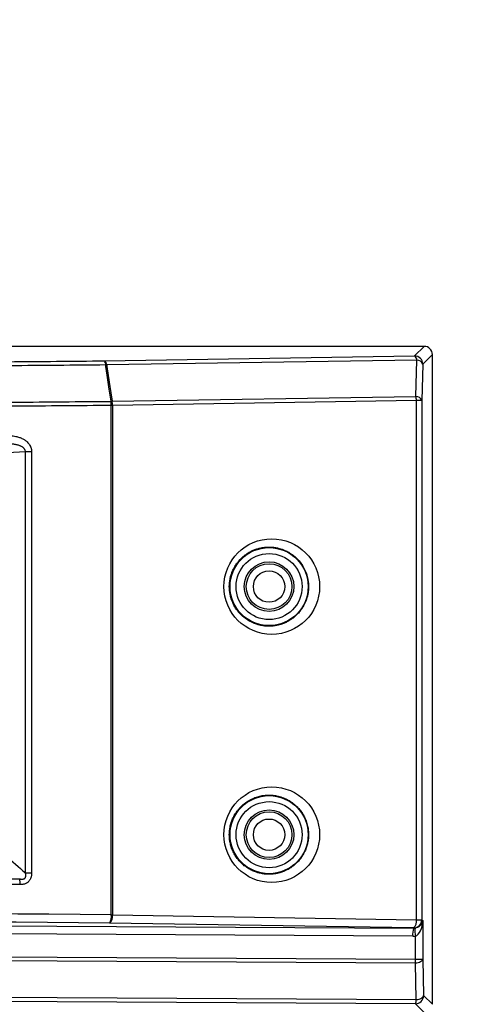
# Model space of a CAD drawing. Units: inches. Extents: x 5 to 302, y 4 to 193.
# Drawn here: x 169 to 171, y 135 to 140 of the extents above; entities that cross this region are included whole.
import ezdxf

# ---------------------------------------------------------------- set-up
doc = ezdxf.new("R2010")
doc.units = ezdxf.units.IN
doc.header["$LTSCALE"] = 18
doc.header["$MEASUREMENT"] = 0
doc.header["$PDSIZE"] = -1
doc.styles.add('SLDTEXTSTYLE0', font='TXT', dxfattribs={"width": 0.75})
doc.dimstyles.new('SLDDIMSTYLE0', dxfattribs={"dimtxt": 2.25, "dimasz": 2.34, "dimexe": 0, "dimexo": 0.0625, "dimgap": 0.5625, "dimtad": 0, "dimtih": 1, "dimtoh": 1, "dimrnd": 1e-09, "dimzin": 12, "dimdsep": 46, "dimtxsty": 'SLDTEXTSTYLE0', "dimsah": 1, "dimcen": 0.09, "dimadec": 0, "dimazin": 3, "dimtfac": 1, "dimtofl": 0, "dimtmove": 0, "dimatfit": 3, "dimfxl": 1, "dimfrac": 2, "dimtolj": 1, "dimtzin": 12, "dimarcsym": 0})

# ---------------------------------------------------------------- blocks, each defined once
blk = doc.blocks.new('_D_2')
at = {"color": 0, "lineweight": -2, "transparency": 16777216}
for p, q in [((148.1265, 154.1768), (148.1265, 144.8104)), ((170.754, 154.1768), (170.754, 144.8104)), ((150.4665, 144.8104), (168.414, 144.8104)), ((170.754, 144.8104), (175.8444, 144.8104))]:
    blk.add_line(p, q, dxfattribs=at)
at = {"color": 0, "transparency": 16777216}
for points in [[(150.4665, 145.2004), (150.4665, 144.4204), (148.1265, 144.8104)], [(168.414, 145.2004), (168.414, 144.4204), (170.754, 144.8104)]]:
    blk.add_solid(points, dxfattribs=at)
at = {"layer": 'Defpoints', "color": 0, "transparency": 16777216}
for p in [(148.1265, 154.2393), (170.754, 154.2393), (170.754, 144.8104)]:
    blk.add_point(p, dxfattribs=at)
at = {"color": 0, "transparency": 16777216, "insert": (187.9381, 147.8104), "char_height": 2.25, "attachment_point": 2, "style": 'SLDTEXTSTYLE0'}
blk.add_mtext('\\A1;(22.63\\POVERALL WIDTH)', dxfattribs=at)

msp = doc.modelspace()

# ---------------------------------------------------------------- linework, layer by layer
for p, q in [((170.5571, 137.9616), (164.3598, 137.9616)), ((170.5112, 137.9156), (170.5571, 137.9616)), ((170.5965, 137.9222), (170.5505, 137.8763)), ((170.5965, 134.8119), (170.5965, 137.9222)), ((169.027, 137.892), (170.5112, 137.9156)), ((170.5226, 137.8959), (169.0384, 137.8724)), ((170.5178, 137.7216), (170.5226, 137.8959)), ((170.5505, 137.8763), (170.5458, 137.7019)), ((169.0588, 137.6983), (169.0593, 137.6985)), ((169.0642, 137.6985), (170.5178, 137.7216)), ((170.5199, 137.7019), (169.0662, 137.6788)), ((170.5199, 135.217), (170.5199, 137.7019)), ((170.5458, 137.7019), (170.5199, 137.7019)), ((170.5458, 137.7019), (170.5458, 135.217)), ((169.06, 135.2401), (169.06, 137.6786)), ((169.0657, 137.6786), (169.06, 137.6786)), ((169.0662, 137.6788), (169.0657, 137.6786)), ((169.0657, 137.6786), (169.0657, 135.2401)), ((168.6493, 137.4577), (168.6791, 137.4577)), ((168.6493, 135.441), (168.6493, 137.4577)), ((168.6791, 137.4577), (168.6791, 135.441)), ((168.6493, 135.441), (168.6791, 135.441)), ((159.4402, 135.2403), (170.5074, 135.1767)), ((169.06, 135.2401), (169.0657, 135.2401)), ((169.0657, 135.2401), (170.5199, 135.217)), ((170.5022, 135.1374), (159.4454, 135.2009)), ((170.5064, 135.1776), (169.0523, 135.2008)), ((170.5199, 135.217), (170.5458, 135.217)), ((170.5458, 135.217), (170.55, 135.2127)), ((170.55, 135.2127), (170.55, 135.0281)), ((170.5074, 135.1767), (170.5064, 135.1776)), ((170.5158, 135.0281), (170.5158, 135.1385)), ((159.4454, 135.0917), (170.5158, 135.0281)), ((170.515, 135.0084), (159.4446, 135.072)), ((170.5195, 134.8342), (170.515, 135.0084)), ((170.5158, 135.0281), (170.55, 135.0281)), ((170.55, 135.0281), (170.5545, 134.8539)), ((170.5152, 134.8146), (159.4402, 134.8782)), ((159.4446, 134.8979), (170.5195, 134.8342)), ((170.5545, 134.8539), (170.5965, 134.8119)), ((170.5571, 134.7726), (170.5152, 134.8146))]:
    msp.add_line(p, q)
at = {"flags": 128}
for points in [[(169.0593, 137.6985), (169.0506, 137.7573), (169.0407, 137.8242), (169.0345, 137.8659), (169.0335, 137.8724)], [(169.0384, 137.8724), (169.0394, 137.8658), (169.0506, 137.7901), (169.0581, 137.7396), (169.0642, 137.6985)], [(170.55, 135.0281), (170.5492, 135.0245), (170.5471, 135.0211), (170.5438, 135.0179), (170.5395, 135.0151), (170.5343, 135.0126), (170.5284, 135.0106), (170.5219, 135.0092), (170.515, 135.0084)], [(170.5195, 134.8342), (170.5264, 134.8351), (170.5329, 134.8365), (170.5388, 134.8385), (170.544, 134.8409), (170.5483, 134.8438), (170.5515, 134.847), (170.5536, 134.8504), (170.5545, 134.8539)]]:
    msp.add_lwpolyline(points, dxfattribs=at)
for centre, radius in [((169.8152, 136.8115), 0.1868), ((169.8152, 136.8115), 0.158), ((169.8152, 136.8115), 0.1187), ((169.8152, 136.8115), 0.1094), ((169.8152, 136.8115), 0.075), ((169.8152, 135.624), 0.1868), ((169.8152, 135.624), 0.158), ((169.8152, 135.624), 0.1187), ((169.8152, 135.624), 0.1094), ((169.8152, 135.624), 0.075)]:
    msp.add_circle(centre, radius)
for centre, radius, start, end in [((169.0054, 137.8739), 0.0282, 356.7939, 39.8187), ((169.0153, 137.8721), 0.0231, 0.7069, 59.4695), ((169.0357, 137.7994), 0.073, 87.8796, 91.7176), ((170.4994, 137.8957), 0.0231, 0.7069, 59.4695), ((170.5111, 137.8762), 0.0394, 0.1276, 89.8724), ((170.5224, 137.866), 0.0299, 20.0435, 89.644), ((168.8811, 137.6777), 0.1788, 0.3149, 6.6415), ((168.957, 137.6513), 0.1121, 14.1284, 24.8241), ((168.9575, 137.6514), 0.1121, 14.1275, 24.8231), ((169.0615, 137.6255), 0.073, 87.8805, 91.7159), ((168.9627, 137.6778), 0.1036, 0.5494, 11.5166), ((170.4163, 137.7009), 0.1036, 0.5494, 11.5166), ((170.5176, 137.6916), 0.0299, 20.0435, 89.644), ((168.4643, 135.3877), 0.1597, 358.9407, 8.9587), ((168.9985, 135.2317), 0.062, 330.074, 7.7848), ((169.0237, 135.2325), 0.0427, 311.958, 10.2452), ((170.4779, 135.2094), 0.0427, 311.958, 10.2452), ((170.5063, 135.2171), 0.0394, 270.1276, 359.8724), ((170.5894, 135.146), 0.0876, 159.465, 185.6478), ((170.6003, 135.1614), 0.0875, 169.5907, 195.1917), ((170.2489, 135.029), 0.2669, 355.5587, 359.7886), ((170.5151, 134.854), 0.0394, 270.1276, 359.8724), ((170.4823, 134.8321), 0.0373, 331.8891, 3.2037)]:
    msp.add_arc(centre, radius, start, end)
for centre, major_axis, ratio, start_param, end_param in [((170.5571, 137.9222), (0.0279, 0.0279), 0.998099, 5.498738, 7.067632), ((144.2994, 637.3329), (500.697, 0), 0.999541, 4.760138, 4.76104), ((159.4402, 133.1346), (49.2126, 0), 0.043626, 1.374057, 1.767536), ((159.4402, 133.0952), (49.1732, 0), 0.043661, 1.374057, 1.767536), ((170.5107, 135.2127), (0.0373, 0.0147), 0.882757, 4.466316, 5.862579), ((170.5107, 135.2127), (0.0024, 0.0754), 0.521416, 3.332443, 4.728706), ((170.5021, 135.2162), (0.071, -0.0356), 0.990456, 5.175186, 5.347816), ((170.5072, 135.2162), (0.0353, -0.019), 0.979586, 5.201211, 5.373842)]:
    msp.add_ellipse(centre, major_axis=major_axis, ratio=ratio, start_param=start_param, end_param=end_param)
for centre in [(169.828, 136.8115), (169.828, 135.624)]:
    msp.add_ellipse(centre, major_axis=(0.2289, 0), ratio=0.999995)
for points, knots in [([(159.4402, 137.8507), (159.5829, 137.8507), (159.9397, 137.8508), (160.5105, 137.8512), (161.0941, 137.8519), (161.5413, 137.8527), (161.8521, 137.8533), (162.1629, 137.854), (162.4736, 137.8548), (162.7841, 137.8557), (163.0945, 137.8566), (163.4048, 137.8577), (163.7924, 137.8591), (164.1024, 137.8604), (164.4121, 137.8617), (164.6444, 137.8628), (164.9538, 137.8643), (165.3402, 137.8662), (165.8034, 137.8688), (166.1888, 137.8711), (166.5739, 137.8735), (166.8817, 137.8755), (167.1892, 137.8776), (167.4197, 137.8792), (167.7267, 137.8815), (168.1099, 137.8844), (168.569, 137.8881), (168.8744, 137.8907), (169.027, 137.892)], [0, 0, 0, 0, 0.044366, 0.110925, 0.177497, 0.225873, 0.250061, 0.274254, 0.32263, 0.346818, 0.371011, 0.419387, 0.443575, 0.491965, 0.516162, 0.540358, 0.564561, 0.612936, 0.661318, 0.709693, 0.733881, 0.782271, 0.806468, 0.830665, 0.854867, 0.903243, 0.951624, 1, 1, 1, 1]), ([(169.0335, 137.8724), (168.8808, 137.8711), (168.5752, 137.8684), (168.1158, 137.8648), (167.6557, 137.8612), (167.2716, 137.8585), (166.8871, 137.8558), (166.579, 137.8538), (166.2707, 137.8519), (166.0392, 137.8505), (165.7305, 137.8487), (165.3442, 137.8466), (164.8803, 137.8442), (164.4932, 137.8424), (164.1058, 137.8407), (163.7957, 137.8395), (163.4853, 137.8383), (163.2524, 137.8375), (162.9418, 137.8365), (162.6311, 137.8356), (162.3202, 137.8347), (162.0093, 137.834), (161.6983, 137.8333), (161.3871, 137.8327), (161.0888, 137.8323), (160.6542, 137.8317), (160.083, 137.8312), (159.6545, 137.8311), (159.4402, 137.8311)], [0, 0, 0, 0, 0.048376, 0.096752, 0.145133, 0.193509, 0.217697, 0.266087, 0.290284, 0.31448, 0.338682, 0.387058, 0.435439, 0.483815, 0.508003, 0.556393, 0.58059, 0.604786, 0.628989, 0.677364, 0.701552, 0.725746, 0.774121, 0.798309, 0.822503, 0.866868, 0.933427, 1, 1, 1, 1]), ([(159.4402, 137.657), (159.7301, 137.6571), (160.3098, 137.6572), (161.2007, 137.6583), (162.1126, 137.66), (163.045, 137.6626), (163.9762, 137.666), (164.9057, 137.6701), (165.8333, 137.675), (166.7586, 137.6807), (167.6811, 137.6871), (168.4476, 137.6931), (168.906, 137.697), (169.0588, 137.6983)], [0, 0, 0, 0, 0.089816, 0.179661, 0.276164, 0.372666, 0.469168, 0.565706, 0.662208, 0.758711, 0.855248, 0.95175, 1, 1, 1, 1]), ([(169.06, 137.6786), (168.9072, 137.6773), (168.6525, 137.6752), (168.2953, 137.6723), (167.9888, 137.6699), (167.6819, 137.6676), (167.3875, 137.6654), (167.1056, 137.6634), (166.7849, 137.6613), (166.3612, 137.6586), (165.9239, 137.656), (165.5248, 137.6537), (165.2156, 137.6521), (164.9062, 137.6506), (164.6095, 137.6492), (164.3255, 137.6479), (164.0025, 137.6465), (163.5759, 137.6449), (163.1359, 137.6433), (162.631, 137.6418), (162.2165, 137.6407), (161.6981, 137.6395), (161.2904, 137.6388), (160.8836, 137.6382), (160.5757, 137.6379), (160.2557, 137.6376), (159.8752, 137.6374), (159.6033, 137.6373), (159.4402, 137.6373)], [0, 0, 0, 0, 0.0482491, 0.0804144, 0.1125821, 0.1447517, 0.1769171, 0.2050625, 0.2332121, 0.2774539, 0.3377917, 0.369957, 0.4021248, 0.4342943, 0.4664597, 0.4946051, 0.5227547, 0.5669965, 0.6273343, 0.6594996, 0.7238366, 0.756002, 0.820339, 0.850276, 0.8820872, 0.9157716, 0.9494612, 1, 1, 1, 1]), ([(168.6493, 137.4577), (168.6492, 137.4593), (168.6492, 137.4614), (168.6484, 137.4639), (168.6479, 137.4654), (168.6471, 137.4673), (168.6458, 137.4694), (168.6443, 137.4714), (168.6427, 137.4732), (168.6409, 137.4751), (168.6382, 137.4773), (168.6349, 137.4796), (168.6314, 137.4817), (168.6271, 137.4838), (168.6222, 137.486), (168.6164, 137.488), (168.6111, 137.4895), (168.6071, 137.4904), (168.6036, 137.4912), (168.5996, 137.492), (168.5934, 137.4929), (168.5855, 137.4937), (168.5771, 137.4942), (168.5708, 137.4942), (168.5676, 137.4942), (168.5668, 137.4942)], [0, 0, 0, 0, 0.0473367, 0.063475, 0.0792108, 0.0964588, 0.1255727, 0.1553312, 0.1733705, 0.1957179, 0.2366479, 0.2780242, 0.319949, 0.3621906, 0.4236657, 0.4855101, 0.5478154, 0.5947397, 0.6103963, 0.6586616, 0.719101, 0.8041061, 0.9018444, 0.9754414, 1, 1, 1, 1]), ([(168.5734, 137.5335), (168.5753, 137.5335), (168.5813, 137.5335), (168.5913, 137.5327), (168.6022, 137.5311), (168.6123, 137.5287), (168.6202, 137.5262), (168.6271, 137.5236), (168.6334, 137.5208), (168.6414, 137.5166), (168.6499, 137.511), (168.6584, 137.5037), (168.6642, 137.4974), (168.6694, 137.4904), (168.6728, 137.4844), (168.6755, 137.4781), (168.6776, 137.4715), (168.6789, 137.4646), (168.6791, 137.4595), (168.6791, 137.4577)], [0, 0, 0, 0, 0.041841, 0.125572, 0.209307, 0.273626, 0.340972, 0.384039, 0.42722, 0.484729, 0.574204, 0.639363, 0.716625, 0.750623, 0.821262, 0.857127, 0.893612, 0.964094, 1, 1, 1, 1]), ([(169.625, 136.8115), (169.6257, 136.7987), (169.6268, 136.7791), (169.6342, 136.7517), (169.6439, 136.7273), (169.6583, 136.7029), (169.6775, 136.6794), (169.6993, 136.66), (169.7225, 136.6451), (169.7413, 136.6364), (169.757, 136.6307), (169.7713, 136.6267), (169.7874, 136.6237), (169.804, 136.622), (169.8208, 136.6218), (169.8378, 136.6231), (169.8548, 136.626), (169.8718, 136.6305), (169.8882, 136.6366), (169.904, 136.6441), (169.919, 136.6531), (169.9335, 136.6636), (169.9488, 136.6772), (169.9623, 136.6923), (169.9756, 136.7109), (169.9852, 136.7282), (169.9926, 136.7461), (169.9974, 136.7612), (170.0011, 136.777), (170.004, 136.7975), (170.0044, 136.8197), (170.0021, 136.8395), (169.9983, 136.8589), (169.9917, 136.8807), (169.9794, 136.9062), (169.9629, 136.9305), (169.9472, 136.9473), (169.9315, 136.9608), (169.9179, 136.9707), (169.9032, 136.9791), (169.8854, 136.9876), (169.8671, 136.994), (169.846, 136.9986), (169.8283, 137.0007), (169.8111, 137.0012), (169.7941, 137.0001), (169.7769, 136.9975), (169.7601, 136.9932), (169.7436, 136.9875), (169.7277, 136.9802), (169.7122, 136.9713), (169.6978, 136.961), (169.6845, 136.9497), (169.6725, 136.9374), (169.6615, 136.9237), (169.6519, 136.9093), (169.644, 136.8946), (169.6375, 136.8798), (169.6322, 136.8641), (169.6266, 136.8414), (169.6257, 136.8236), (169.625, 136.8115)], [0, 0, 0, 0, 0.030545, 0.047123, 0.068514, 0.094418, 0.116863, 0.144008, 0.168211, 0.18732, 0.197554, 0.211741, 0.226072, 0.240645, 0.255431, 0.270302, 0.285337, 0.300652, 0.316215, 0.330992, 0.345926, 0.361184, 0.376759, 0.397642, 0.411873, 0.433614, 0.446246, 0.459036, 0.4721, 0.485408, 0.509051, 0.525254, 0.533451, 0.556644, 0.580489, 0.602528, 0.629188, 0.63802, 0.655013, 0.672324, 0.681505, 0.706214, 0.722537, 0.738188, 0.752929, 0.767828, 0.782996, 0.798401, 0.813298, 0.828348, 0.843717, 0.859394, 0.873579, 0.887945, 0.902624, 0.917586, 0.930563, 0.943705, 0.957132, 0.970816, 1, 1, 1, 1]), ([(169.625, 135.624), (169.6252, 135.6174), (169.6256, 135.6046), (169.6287, 135.5853), (169.6341, 135.5642), (169.6425, 135.5433), (169.6518, 135.5264), (169.6594, 135.5149), (169.6675, 135.5041), (169.6783, 135.4918), (169.6902, 135.4806), (169.7007, 135.4723), (169.712, 135.4644), (169.7267, 135.4556), (169.7424, 135.4485), (169.7599, 135.4422), (169.7776, 135.4377), (169.7994, 135.4347), (169.819, 135.4342), (169.8378, 135.4356), (169.8548, 135.4385), (169.8718, 135.443), (169.8909, 135.4501), (169.9092, 135.4594), (169.9289, 135.4724), (169.9468, 135.4874), (169.9623, 135.5048), (169.9756, 135.5234), (169.9864, 135.543), (169.9948, 135.5644), (170.0003, 135.5851), (170.0039, 135.6081), (170.0044, 135.632), (170.0021, 135.6518), (169.9985, 135.6705), (169.993, 135.6889), (169.9853, 135.7066), (169.976, 135.7237), (169.965, 135.7399), (169.9522, 135.7545), (169.9378, 135.7683), (169.9218, 135.7808), (169.9042, 135.7911), (169.8857, 135.8), (169.8671, 135.8065), (169.846, 135.8111), (169.8255, 135.8135), (169.8044, 135.8136), (169.7816, 135.811), (169.7591, 135.8057), (169.7382, 135.7978), (169.7172, 135.7871), (169.7, 135.7755), (169.6845, 135.7622), (169.6725, 135.7499), (169.6615, 135.7362), (169.6505, 135.7196), (169.6411, 135.7014), (169.6334, 135.6809), (169.6267, 135.6558), (169.6257, 135.6361), (169.625, 135.624)], [0, 0, 0, 0, 0.015902, 0.030589, 0.047167, 0.068535, 0.085427, 0.094481, 0.102856, 0.118973, 0.135393, 0.144103, 0.153144, 0.170539, 0.188261, 0.197661, 0.219015, 0.235932, 0.255522, 0.270392, 0.285427, 0.30074, 0.316303, 0.338545, 0.353686, 0.376824, 0.397706, 0.411937, 0.433677, 0.452705, 0.46785, 0.485453, 0.508823, 0.525022, 0.533494, 0.554739, 0.571542, 0.580552, 0.602568, 0.619956, 0.62927, 0.652911, 0.671575, 0.68157, 0.706278, 0.7226, 0.73825, 0.760442, 0.778043, 0.798446, 0.820866, 0.836079, 0.859416, 0.873601, 0.887966, 0.902645, 0.917606, 0.937155, 0.952719, 0.970818, 1, 1, 1, 1]), ([(168.4382, 135.6256), (168.4447, 135.6199), (168.4837, 135.5859), (168.5541, 135.5244), (168.6179, 135.4685), (168.6493, 135.441)], [0, 0, 0, 0, 0.092645, 0.553635, 1, 1, 1, 1]), ([(162.341, 135.4447), (162.5352, 135.4444), (163.1178, 135.4433), (164.0878, 135.4403), (165.2491, 135.4354), (166.3923, 135.4291), (167.5172, 135.4216), (168.2537, 135.4156), (168.6221, 135.4126)], [0, 0, 0, 0, 0.092173, 0.27653, 0.46099, 0.645346, 0.822627, 1, 1, 1, 1]), ([(168.6221, 135.4126), (168.6233, 135.4123), (168.6251, 135.4119), (168.6275, 135.4115), (168.63, 135.4111), (168.6329, 135.4109), (168.6356, 135.411), (168.6375, 135.4112), (168.6395, 135.4116), (168.6418, 135.4122), (168.6442, 135.4134), (168.646, 135.4147), (168.6476, 135.4162), (168.6489, 135.4179), (168.65, 135.4202), (168.6508, 135.4228), (168.6513, 135.4255), (168.6514, 135.4288), (168.6512, 135.4318), (168.6508, 135.4346), (168.6503, 135.4374), (168.6497, 135.4396), (168.6493, 135.441)], [0, 0, 0, 0, 0.069878, 0.104911, 0.139785, 0.211158, 0.265654, 0.293092, 0.320211, 0.377826, 0.423385, 0.470243, 0.506589, 0.543739, 0.59601, 0.649959, 0.700938, 0.75257, 0.833935, 0.874958, 0.915249, 1, 1, 1, 1]), ([(168.6791, 135.441), (168.6791, 135.4404), (168.6791, 135.4372), (168.6787, 135.4311), (168.6776, 135.4251), (168.6764, 135.4207), (168.6752, 135.417), (168.6733, 135.4125), (168.6707, 135.4077), (168.6677, 135.4033), (168.664, 135.3992), (168.6597, 135.3953), (168.6554, 135.3925), (168.6503, 135.3898), (168.6455, 135.3879), (168.64, 135.3864), (168.6351, 135.3854), (168.6296, 135.3848), (168.6259, 135.3848), (168.624, 135.3848)], [0, 0, 0, 0, 0.018197, 0.109507, 0.202041, 0.220884, 0.261775, 0.330116, 0.38601, 0.44451, 0.507649, 0.571934, 0.638428, 0.680937, 0.767324, 0.811226, 0.87352, 0.936307, 1, 1, 1, 1]), ([(168.624, 135.3848), (168.2557, 135.3878), (167.519, 135.3938), (166.3939, 135.4013), (165.2505, 135.4076), (164.0889, 135.4125), (163.1187, 135.4154), (162.5358, 135.4165), (162.3416, 135.4169)], [0, 0, 0, 0, 0.177327, 0.354654, 0.53901, 0.723419, 0.907827, 1, 1, 1, 1])]:
    msp.add_open_spline(points, degree=3, knots=knots)

# ---------------------------------------------------------------- dimensions: what is measured, and where the dimension line sits
dim = msp.add_linear_dim(base=(170.754, 144.8104), p1=(148.1265, 154.2393), p2=(170.754, 154.2393), text='(<>\\POVERALL WIDTH)', dimstyle='SLDDIMSTYLE0')
dim.commit()
dim.dimension.update_dxf_attribs({"geometry": '_D_2', "text_midpoint": (187.9381, 144.8104), "dimtype": 160})

doc.saveas('drawing.dxf')
